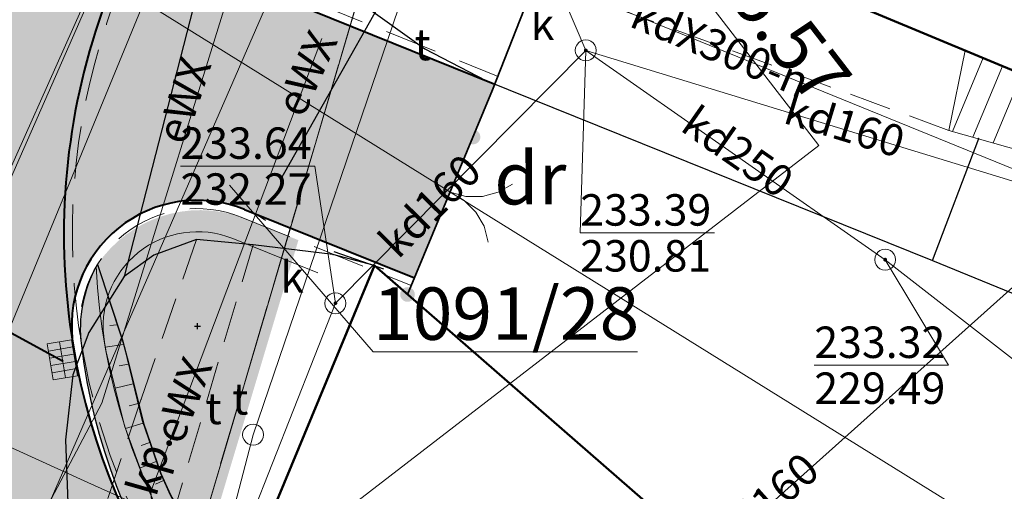
# Model space of a CAD drawing. Units: metres. Extents: x 6538656 to 6539034, y 5550123 to 5550499.
# Drawn here: x 6538735 to 6538759, y 5550383 to 5550394 of the extents above; entities that cross this region are included whole.
import ezdxf
from ezdxf.enums import TextEntityAlignment as Align

# ---------------------------------------------------------------- set-up
doc = ezdxf.new("R2010")
doc.units = ezdxf.units.M
for name, pattern in [('ACAD_ISO04W100', [30, 24, -3, 0, -3]), ('DASHED2', [0.375, 0.25, -0.125]), ('PRZER2-1', [3, 2, -1]), ('PRZER3-1', [4, 3, -1])]:
    doc.linetypes.add(name, pattern=pattern)
doc.layers.add('C-DROGI-SYTUACJA', color=7, linetype='Continuous')
doc.layers.add('DMK_Wpusty', color=7, linetype='Continuous')
for name, color, linetype, transparency in [('C-DROGI-SYTUACJA-ETYKIETY', 7, 'Continuous', 0.5), ('D_jezdnia', 8, 'Continuous', 0.65), ('D_zieleń', 92, 'Continuous', 0.8), ('D_zjazdy', 30, 'Continuous', 0.75), ('gaPoziome', 7, 'Continuous', 0.8), ('zzz.gaHSDomyslna', 7, 'Continuous', 0.8)]:
    doc.layers.add(name, color=color, linetype=linetype, transparency=transparency)
for name, color, linetype, lineweight in [('D_krawężnik', 7, 'Continuous', 40), ('D_pasy', 251, 'DASHED2', 20), ('D_pobocze', 22, 'Continuous', 15), ('D_skarpy', 34, 'Continuous', 15), ('D_wymiary', 7, 'Continuous', 13), ('DMK_KD', 7, 'DMK_KD', 40), ('DMK_S_LIKWIDACJE', 7, 'DMK_LIKWIDACJA1', 20), ('GESBLO', 7, 'Continuous', 18), ('GESBZO', 7, 'Continuous', 50), ('GESSCH', 7, 'Continuous', 18), ('GSLKBR', 7, 'Continuous', 18), ('GSLKOC', 7, 'PRZER2-1', 18), ('GSLKOG', 7, 'Continuous', 35), ('GSLKRW', 7, 'Continuous', 25), ('GSPPRB', 7, 'Continuous', 18), ('GSSKOD', 7, 'PRZER2-1', 18), ('GSSKOD_O', 7, 'PRZER2-1', 18), ('GUPKWZ', 7, 'Continuous', 18), ('GUPKWZ_O', 7, 'Continuous', 18), ('GUPTSZ_O', 7, 'Continuous', 18), ('GUPTWZ', 7, 'Continuous', 18), ('GUPTWZ_O', 7, 'Continuous', 18)]:
    doc.layers.add(name, color=color, linetype=linetype, lineweight=lineweight)
for name, color, linetype, lineweight, true_color in [('D_krawężnik obniżony', 7, 'Continuous', 40, 0xe67300), ('GESDZI', 7, 'Continuous', 18, 0x008000), ('GESDZI_O', 7, 'Continuous', 18, 0x008000), ('GESKLU', 7, 'PRZER3-1', 18, 0x008000), ('GESKLU_O', 7, 'PRZER3-1', 18, 0x008000), ('GULENN', 1, 'Continuous', 18, 0xff0000), ('GULESN', 1, 'Continuous', 18, 0xff0000), ('GULEWN', 1, 'Continuous', 18, 0xff0000), ('GULEWN_O', 1, 'Continuous', 18, 0xff0000), ('GULKDP', 7, 'Continuous', 18, 0x803300), ('GULKDP_O', 7, 'Continuous', 18, 0x803300), ('GULKSP', 7, 'Continuous', 18, 0x803300), ('GULTPR', 7, 'Continuous', 18, 0xff9100), ('GUPKSD', 7, 'Continuous', 18, 0x803300), ('GUPKSD_O', 7, 'Continuous', 18, 0x803300), ('GUPKSH', 7, 'Continuous', 5, 0x803300), ('GUPKSH_O', 7, 'Continuous', 5, 0x803300), ('GUPTSD', 7, 'Continuous', 18, 0xff9100), ('GUPTSD_O', 7, 'Continuous', 18, 0xff9100)]:
    doc.layers.add(name, color=color, linetype=linetype, lineweight=lineweight, true_color=true_color)
doc.layers.add('oś', color=12, linetype='ACAD_ISO04W100', lineweight=13, transparency=0.5)
doc.styles.add('GEO-INFO', font='arial.ttf')
doc.styles.get("Standard").update_dxf_attribs({"font": 'arialbd.ttf'})
doc.linetypes.add('DMK_KD', pattern='A,12.7,-5.08,["kd",Standard,S=2.54,R=0,X=-2.54,Y=-1.27],-6.35', length=24.13)
doc.linetypes.add('DMK_LIKWIDACJA1', pattern='A,0,-8.75,[131,ltypeshp.shx,S=0.875,R=-90,X=-0.7875,Y=0.875],-0.175,[131,ltypeshp.shx,S=0.875,R=90,X=0.7875,Y=-0.875],-8.75', length=17.675)
doc.dimstyles.new('wymiary', dxfattribs={"dimtxt": 1.1, "dimasz": 1, "dimexe": 0.18, "dimexo": 0.0625, "dimgap": 0.12, "dimtad": 1, "dimzin": 0, "dimdsep": 46, "dimtxsty": 'Standard', "dimcen": 0.07, "dimadec": 0, "dimazin": 0, "dimtfac": 1, "dimtofl": 0, "dimtmove": 0, "dimatfit": 3, "dimfxl": 0, "dimtolj": 1, "dimtzin": 0, "dimarcsym": 0})

# ---------------------------------------------------------------- blocks, each defined once
blk = doc.blocks.new('KOLO')
blk.add_hatch(color=0).paths.add_polyline_path([(-0.5, 0), (-0.482963, -0.12941), (-0.433013, -0.25), (-0.353553, -0.353553), (-0.25, -0.433013), (-0.12941, -0.482963), (0, -0.5), (0.12941, -0.482963), (0.25, -0.433013), (0.353553, -0.353553), (0.433013, -0.25), (0.482963, -0.12941), (0.5, 0), (0.482963, 0.12941), (0.433013, 0.25), (0.353553, 0.353553), (0.25, 0.433013), (0.12941, 0.482963), (0, 0.5), (-0.12941, 0.482963), (-0.25, 0.433013), (-0.353553, 0.353553), (-0.433013, 0.25), (-0.482963, 0.12941)])
blk = doc.blocks.new('SLBRA')
at = {"color": 0}
for points in [[(1.732051, 1), (1.414214, 0.585786), (1, 0.267949), (0.517638, 0.068148), (0, 0)], [(0, 0), (0.517638, -0.068148), (1, -0.267949), (1.414214, -0.585786), (1.732051, -1)]]:
    blk.add_lwpolyline(points, dxfattribs=at)
blk = doc.blocks.new('OKRAG_PELNY')
at = {"color": 0}
blk.add_lwpolyline([(0, 0.5), (0.12941, 0.482963), (0.25, 0.433013), (0.353553, 0.353553), (0.433013, 0.25), (0.482963, 0.12941), (0.5, 0), (0.482963, -0.12941), (0.433013, -0.25), (0.353553, -0.353553), (0.25, -0.433013), (0.12941, -0.482963), (0, -0.5), (-0.12941, -0.482963), (-0.25, -0.433013), (-0.353553, -0.353553), (-0.433013, -0.25), (-0.482963, -0.12941), (-0.5, 0), (-0.482963, 0.12941), (-0.433013, 0.25), (-0.353553, 0.353553), (-0.25, 0.433013), (-0.12941, 0.482963)], close=True, dxfattribs=at)
blk = doc.blocks.new('mdcp')
at = {"layer": 'GESBLO', "linetype": 'Continuous', "lineweight": 18, "transparency": 33554559, "elevation": 10.26}
blk.add_lwpolyline([(6538772.231, 5550414.583), (6538756.94, 5550420.66), (6538747.41, 5550397.36), (6538761.72, 5550391.4), (6538761.99, 5550392.05), (6538764.564, 5550390.908)], dxfattribs=at)
blk.add_lwpolyline([(6538743.68, 5550387.92), (6538740.87, 5550381.14), (6538745.33, 5550375.24), (6538747.44, 5550374.07), (6538750.41, 5550380.09), (6538751.07, 5550381.48)], close=True, dxfattribs=at)
at = {"layer": 'GESBZO', "linetype": 'Continuous', "lineweight": 50, "transparency": 33554559, "elevation": 10.26}
for points in [[(6538747.41, 5550397.36), (6538761.72, 5550391.4), (6538761.99, 5550392.05), (6538764.564, 5550390.908)], [(6538776.549, 5550364.682), (6538774.05, 5550359.93), (6538747.44, 5550374.07), (6538745.33, 5550375.24), (6538740.87, 5550381.14), (6538743.68, 5550387.92), (6538751.07, 5550381.48), (6538750.41, 5550380.09), (6538759.526, 5550375.351)]]:
    blk.add_lwpolyline(points, dxfattribs=at)
at = {"layer": 'GESDZI', "linetype": 'Continuous', "lineweight": 18, "transparency": 33554559, "elevation": 10.3}
for points in [[(6538758.646, 5550450.111), (6538753.24, 5550430.77), (6538731.56, 5550378.134), (6538707.291, 5550328.018)], [(6538832.539, 5550336.625), (6538832.24, 5550335.9), (6538829.43, 5550329.08), (6538826.075, 5550330.916), (6538738.433, 5550377.837), (6538754.04, 5550430.66)]]:
    blk.add_lwpolyline(points, dxfattribs=at)
blk.add_lwpolyline([(6538731.56, 5550378.134), (6538753.24, 5550430.77), (6538754.04, 5550430.66), (6538738.433, 5550377.837), (6538735.099, 5550379.622), (6538733.923, 5550377.506)], close=True, dxfattribs=at)
at = {"layer": 'GESDZI_O', "linetype": 'Continuous', "lineweight": 9, "transparency": 33554559, "elevation": 10.8, "flags": 128}
blk.add_lwpolyline([(6538749.957, 5550385.864), (6538743.648, 5550385.859), (6538740.227, 5550389.84)], dxfattribs=at)
at = {"layer": 'GESKLU', "linetype": 'PRZER3-1', "lineweight": 18, "ltscale": 0.5, "transparency": 33554559, "elevation": 10.16}
for points in [[(6538758.646, 5550450.111), (6538753.24, 5550430.77), (6538754.04, 5550430.66), (6538738.433, 5550377.837), (6538826.075, 5550330.916), (6538829.43, 5550329.08), (6538866.84, 5550309.03), (6538884.16, 5550303.83), (6538892.411, 5550303.66), (6538897.698, 5550300.818), (6538897.873, 5550303.885)], [(6538738.433, 5550377.837), (6538754.04, 5550430.66), (6538776.459, 5550427.639)]]:
    blk.add_lwpolyline(points, dxfattribs=at)
at = {"layer": 'GESSCH', "linetype": 'Continuous', "lineweight": 18, "transparency": 33554559, "elevation": 10.26}
blk.add_lwpolyline([(6538759.548, 5550392.305), (6538759.15, 5550390.64), (6538757.38, 5550391.14), (6538757.768, 5550393.046)], close=True, dxfattribs=at)
at = {"layer": 'GESSCH', "linetype": 'Continuous', "lineweight": 18, "transparency": 33554559, "elevation": 10.26, "flags": 128}
for points in [[(6538757.467, 5550391.115), (6538758.196, 5550392.868)], [(6538757.951, 5550390.979), (6538758.658, 5550392.675)], [(6538758.436, 5550390.842), (6538759.12, 5550392.483)]]:
    blk.add_lwpolyline(points, dxfattribs=at)
at = {"layer": 'GSLKBR', "linetype": 'Continuous', "lineweight": 18, "transparency": 33554559, "elevation": 10.18}
blk.add_lwpolyline([(6538744.47, 5550387.23), (6538746.5, 5550392.11)], dxfattribs=at)
at = {"layer": 'GSLKOC', "linetype": 'PRZER2-1', "lineweight": 18, "ltscale": 0.5, "transparency": 33554559, "elevation": 10.18}
blk.add_lwpolyline([(6538757.38, 5550391.14), (6538747.54, 5550394.76)], dxfattribs=at)
at = {"layer": 'GSLKOG', "linetype": 'Continuous', "lineweight": 35, "transparency": 33554559, "elevation": 10.18}
blk.add_lwpolyline([(6538747.54, 5550394.76), (6538746.5, 5550392.11), (6538744.47, 5550387.23)], dxfattribs=at)
at = {"layer": 'GSLKRW', "linetype": 'Continuous', "lineweight": 25, "transparency": 33554559, "elevation": 10.18}
for points in [[(6538740.47, 5550398.4), (6538737.71, 5550387.66)], [(6538740.47, 5550398.4), (6538740.5, 5550397.9), (6538741.37, 5550396.31), (6538742.86, 5550394.69), (6538743.34, 5550394.19), (6538744.88, 5550393.09), (6538746.34, 5550392.33), (6538756.99, 5550388.04), (6538758.09, 5550390.95)], [(6538743.68, 5550387.92), (6538742.69, 5550388.18), (6538740.79, 5550388.41), (6538739.44, 5550388.54), (6538738.42, 5550388.17), (6538737.71, 5550387.66), (6538736.87, 5550386.32)], [(6538742.715, 5550388.255), (6538743.897, 5550387.843)], [(6538756.99, 5550388.04), (6538762.25, 5550385.89), (6538762.89, 5550385.74)]]:
    blk.add_lwpolyline(points, dxfattribs=at)
blk.add_lwpolyline([(6538736.87, 5550386.32), (6538736.491, 5550385.314), (6538736.315, 5550383.767), (6538736.367, 5550382.264, 0.16884), (6538737.96, 5550378.91), (6538738.954, 5550378.026), (6538741.534, 5550376.509)], format="xyb", dxfattribs=at)
at = {"layer": 'GSPPRB', "linetype": 'Continuous', "lineweight": 18, "transparency": 33554559}
for p in [(6538744.88, 5550393.09, 10.28), (6538757.768, 5550393.046, 10.28), (6538746.34, 5550392.33, 10.28), (6538746.5, 5550392.11, 10.28), (6538757.38, 5550391.14, 10.28), (6538757.38, 5550391.14, 10.28), (6538758.09, 5550390.95, 10.28), (6538739.44, 5550388.54, 10.28), (6538740.79, 5550388.41, 10.28), (6538738.42, 5550388.17, 10.28), (6538742.69, 5550388.18, 10.28), (6538756.99, 5550388.04, 10.28), (6538743.68, 5550387.92, 10.28), (6538743.68, 5550387.92, 10.28), (6538737.71, 5550387.66, 10.28), (6538744.47, 5550387.23, 10.28), (6538736.87, 5550386.32, 10.28), (6538738.12, 5550384.74, 10.28)]:
    blk.add_point(p, dxfattribs=at)
at = {"layer": 'GSSKOD', "linetype": 'PRZER2-1', "lineweight": 18, "ltscale": 0.5, "transparency": 33554559, "elevation": 10.18}
blk.add_lwpolyline([(6538736.77, 5550380.7), (6538737.96, 5550378.91), (6538740.79, 5550388.41), (6538739.44, 5550388.54), (6538738.12, 5550384.74)], close=True, dxfattribs=at)
at = {"layer": 'GULENN', "linetype": 'Continuous', "lineweight": 18, "transparency": 33554559, "elevation": 10.18}
blk.add_lwpolyline([(6538721.46, 5550389.76), (6538736.85, 5550382.75), (6538739.29, 5550381.65), (6538739.98, 5550378.32), (6538750.5, 5550372.07), (6538747.56, 5550364.5)], dxfattribs=at)
at = {"layer": 'GULESN', "linetype": 'Continuous', "lineweight": 18, "transparency": 33554559, "elevation": 10.18}
blk.add_lwpolyline([(6538737.18, 5550384.64), (6538718.7, 5550349.65), (6538707.772, 5550327.811)], dxfattribs=at)
at = {"layer": 'GULEWN', "linetype": 'Continuous', "lineweight": 18, "transparency": 33554559, "elevation": 10.18}
for points in [[(6538757.545, 5550450.334), (6538753.593, 5550435.399), (6538749.94, 5550422.06), (6538749.79, 5550421.58), (6538749.64, 5550421.11), (6538748.777, 5550417.978), (6538743.415, 5550399.467), (6538742.581, 5550397.516), (6538734.421, 5550378.82), (6538732.246, 5550373.789), (6538724.804, 5550360.254), (6538717.145, 5550346.194), (6538714.521, 5550344.07), (6538706.809, 5550328.226)], [(6538707.771, 5550327.811), (6538718.697, 5550349.652), (6538737.178, 5550384.64), (6538740.847, 5550396.458), (6538743.473, 5550398.321), (6538748.952, 5550417.132), (6538755.567, 5550442.408), (6538757.717, 5550450.299)], [(6538742.429, 5550393.332), (6538738.35, 5550382.529), (6538738.485, 5550380.664), (6538739.069, 5550375.893), (6538745.752, 5550367.131), (6538750.729, 5550364.361), (6538761.619, 5550358.3), (6538784.369, 5550345.526), (6538810.806, 5550330.485), (6538840.551, 5550313.694), (6538862.134, 5550301.614), (6538878.764, 5550291.524), (6538889.31, 5550285.187)]]:
    blk.add_lwpolyline(points, dxfattribs=at)
at = {"layer": 'GULKDP', "linetype": 'Continuous', "lineweight": 18, "transparency": 33554559, "elevation": 10.18}
for points in [[(6538751.59, 5550440.79), (6538741.41, 5550404.56), (6538731.37, 5550381.75), (6538722.54, 5550362.24), (6538714.27, 5550345.57), (6538705.86, 5550328.636)], [(6538762.075, 5550383.223), (6538755.86, 5550388.06), (6538748.72, 5550393.05), (6538746.11, 5550399.18)], [(6538763.711, 5550388.274), (6538744.615, 5550396.048)], [(6538748.72, 5550393.05), (6538742.75, 5550387.02), (6538739.75, 5550379.39)], [(6538748.72, 5550393.05), (6538761.01, 5550389.29), (6538761.92, 5550391.89)], [(6538761.01, 5550389.29), (6538750.83, 5550380.18)]]:
    blk.add_lwpolyline(points, dxfattribs=at)
at = {"layer": 'GULKSP', "linetype": 'Continuous', "lineweight": 18, "transparency": 33554559, "elevation": 10.18}
blk.add_lwpolyline([(6538761.036, 5550380.014), (6538718.951, 5550406.159)], dxfattribs=at)
at = {"layer": 'GULTPR', "linetype": 'Continuous', "lineweight": 18, "transparency": 33554559, "elevation": 10.18}
for points in [[(6538740.788, 5550383.887), (6538744.62, 5550395.14)], [(6538740.169, 5550381.509), (6538740.788, 5550383.887)]]:
    blk.add_lwpolyline(points, dxfattribs=at)
at = {"layer": 'GUPKSH_O', "linetype": 'Continuous', "lineweight": 9, "transparency": 33554559, "elevation": 10.8, "flags": 128}
for points in [[(6538751.792, 5550388.699), (6538748.589, 5550388.699), (6538748.72, 5550393.05)], [(6538739.057, 5550390.29), (6538742.261, 5550390.29), (6538742.75, 5550387.02)], [(6538739.057, 5550390.29), (6538742.261, 5550390.29)], [(6538748.589, 5550388.699), (6538751.792, 5550388.699)], [(6538754.17, 5550385.544), (6538757.373, 5550385.544), (6538755.86, 5550388.06)], [(6538754.17, 5550385.544), (6538757.373, 5550385.544)]]:
    blk.add_lwpolyline(points, dxfattribs=at)
at = {"layer": 'GSLKBR', "lineweight": 18, "transparency": 33554559, "xscale": 0.75, "yscale": 0.75, "rotation": 337.413490178001}
blk.add_blockref('SLBRA', (6538745.485, 5550389.67, 10.18), dxfattribs=at)
at = {"layer": 'GSLKOG', "lineweight": 35, "transparency": 33554559, "xscale": 0.35, "yscale": 0.35}
for p in [(6538746.032, 5550390.984, 10.18), (6538744.47, 5550387.23, 10.18)]:
    blk.add_blockref('KOLO', p, dxfattribs=at)
at = {"layer": 'GUPKSD', "lineweight": 18, "transparency": 33554559, "xscale": 0.5, "yscale": 0.5}
for p in [(6538748.72, 5550393.05, 10.24), (6538755.86, 5550388.06, 10.24), (6538742.75, 5550387.02, 10.24)]:
    blk.add_blockref('OKRAG_PELNY', p, dxfattribs=at)
at = {"layer": 'GUPKSH', "lineweight": 5, "transparency": 33554559, "xscale": 0.09, "yscale": 0.09}
for p in [(6538748.72, 5550393.05, 10.24), (6538755.86, 5550388.06, 10.24), (6538742.75, 5550387.02, 10.24)]:
    blk.add_blockref('KOLO', p, dxfattribs=at)
at = {"layer": 'GUPKWZ', "lineweight": 18, "transparency": 33554559, "xscale": 0.5, "yscale": 0.5}
for p in [(6538748.72, 5550393.05, 10.25), (6538755.86, 5550388.06, 10.25), (6538742.75, 5550387.02, 10.25)]:
    blk.add_blockref('OKRAG_PELNY', p, dxfattribs=at)
at = {"layer": 'GUPTSD', "lineweight": 18, "transparency": 33554559, "xscale": 0.5, "yscale": 0.5}
blk.add_blockref('OKRAG_PELNY', (6538740.788, 5550383.887, 10.24), dxfattribs=at)
at = {"layer": 'GUPTWZ', "lineweight": 18, "transparency": 33554559, "xscale": 0.5, "yscale": 0.5}
blk.add_blockref('OKRAG_PELNY', (6538740.788, 5550383.887, 10.25), dxfattribs=at)
at = {"layer": 'GESDZI_O', "linetype": 'Continuous', "lineweight": 0, "transparency": 33554559, "style": 'GEO-INFO'}
blk.add_text('1091/28', height=1.25, rotation=0.045, dxfattribs=at).set_placement((6538743.648, 5550386.147))
at = {"layer": 'GESKLU_O', "linetype": 'Continuous', "lineweight": 0, "transparency": 33554559, "style": 'GEO-INFO'}
blk.add_text('dr', height=1.25, rotation=360, dxfattribs=at).set_placement((6538746.539, 5550389.377, 10.8))
at = {"layer": 'GSSKOD_O', "linetype": 'Continuous', "lineweight": 0, "transparency": 33554559, "style": 'GEO-INFO'}
blk.add_text('ch.kp.', height=0.75, rotation=74.0848, dxfattribs=at).set_placement((6538738.214, 5550382.483, 10.8), align=Align.MIDDLE)
at = {"layer": 'GULEWN_O', "linetype": 'Continuous', "lineweight": 0, "transparency": 33554559, "style": 'GEO-INFO'}
for rotation, p in [(65.6901, (6538741.975, 5550391.412, 10.8)), (72.0189, (6538739.17, 5550390.767, 10.8)), (68.5773, (6538739.082, 5550383.621, 10.8))]:
    blk.add_text('eWX', height=0.75, rotation=rotation, dxfattribs=at).set_placement(p)
at = {"layer": 'GULKDP_O', "linetype": 'Continuous', "lineweight": 0, "transparency": 33554559, "style": 'GEO-INFO'}
blk.add_text('kdX300-n', height=0.75, rotation=337.2462, dxfattribs=at).set_placement((6538749.725, 5550393.633, 10.8))
for s, rotation, p in [('kd160', 342.989, (6538754.865, 5550391.17, 10.8)), ('kd250', 325.0511, (6538752.29, 5550390.555, 10.8)), ('kd160', 45.2865, (6538745.07, 5550389.275, 10.8)), ('kd160', 41.8251, (6538753.084, 5550382.197, 10.8))]:
    blk.add_text(s, height=0.75, rotation=rotation, dxfattribs=at).set_placement(p, align=Align.MIDDLE)
at = {"layer": 'GUPKSD_O', "linetype": 'Continuous', "lineweight": 0, "transparency": 33554559, "style": 'GEO-INFO'}
for p in [(6538747.97, 5550393.3, 10.8), (6538742, 5550387.27, 10.8)]:
    blk.add_text('k', height=0.75, dxfattribs=at).set_placement(p, align=Align.RIGHT)
at = {"layer": 'GUPKSH_O', "linetype": 'Continuous', "lineweight": 0, "transparency": 33554559, "style": 'GEO-INFO'}
for s, p in [('233.64', (6538739.057, 5550390.463)), ('232.27', (6538739.057, 5550389.368)), ('233.39', (6538748.589, 5550388.871)), ('230.81', (6538748.589, 5550387.776)), ('233.32', (6538754.17, 5550385.716)), ('229.49', (6538754.17, 5550384.621))]:
    blk.add_text(s, height=0.75, rotation=360, dxfattribs=at).set_placement(p)
at = {"layer": 'GUPKWZ_O', "linetype": 'Continuous', "lineweight": 0, "transparency": 33554559, "style": 'GEO-INFO'}
for p in [(6538747.97, 5550393.3, 10.8), (6538742, 5550387.27, 10.8)]:
    blk.add_text('k', height=0.75, dxfattribs=at).set_placement(p, align=Align.RIGHT)
at = {"layer": 'GUPTSD_O', "linetype": 'Continuous', "lineweight": 0, "transparency": 33554559, "style": 'GEO-INFO'}
blk.add_text('t', height=0.75, dxfattribs=at).set_placement((6538740.038, 5550384.137, 10.8), align=Align.RIGHT)
at = {"layer": 'GUPTSZ_O', "linetype": 'Continuous', "lineweight": 0, "transparency": 33554559, "style": 'GEO-INFO'}
blk.add_text('t', height=0.75, rotation=360, dxfattribs=at).set_placement((6538744.633, 5550392.813, 10.8))
at = {"layer": 'GUPTWZ_O', "linetype": 'Continuous', "lineweight": 0, "transparency": 33554559, "style": 'GEO-INFO'}
blk.add_text('t', height=0.75, rotation=360, dxfattribs=at).set_placement((6538740.289, 5550384.366, 10.8))
blk = doc.blocks.new('*D250')
at = {"layer": 'D_wymiary', "color": 0, "lineweight": -2, "transparency": 16777216}
for p, q in [((6538746.51, 5550398.936), (6538741.43, 5550389.958)), ((6538739.46, 5550386.407), (6538739.46, 5550386.547)), ((6538739.39, 5550386.477), (6538739.53, 5550386.477))]:
    blk.add_line(p, q, dxfattribs=at)
blk.add_arc((6538739.46, 5550386.477), 3, 57.0598, 66.8659, dxfattribs=at)
at = {"layer": 'D_wymiary', "color": 0, "transparency": 16777216}
blk.add_solid([(6538741.285, 5550390.04), (6538741.575, 5550389.876), (6538740.937, 5550389.088)], dxfattribs=at)
at = {"layer": 'Defpoints', "color": 0, "transparency": 16777216}
for p in [(6538740.937, 5550389.088), (6538739.46, 5550386.477)]:
    blk.add_point(p, dxfattribs=at)
at = {"layer": 'D_wymiary', "color": 0, "transparency": 16777216, "insert": (6538744.894, 5550397.465), "char_height": 1.1, "attachment_point": 5, "rotation": 60.4975}
blk.add_mtext('\\A1;R3.00', dxfattribs=at)
blk = doc.blocks.new('gaHSPos')
at = {"color": 150, "linetype": 'Continuous', "lineweight": 0}
blk.add_point((0, 0), dxfattribs=at)
blk = doc.blocks.new('*U427')
at = {"layer": 'zzz.gaHSDomyslna', "color": 150, "const_width": 0.24}
for points in [[(0, 0, 0.013877), (0.287, -0.958)], [(0.627, -1.898, 0.013877), (1.019, -2.818)], [(1.461, -3.715, 0.013877), (1.952, -4.586)], [(2.491, -5.428, 0.013877), (3.076, -6.239)], [(3.705, -7.016, 0.013877), (4.376, -7.758)], [(5.087, -8.461, 0.013877), (5.836, -9.123)], [(6.62, -9.743, 0.013877), (7.438, -10.319)]]:
    blk.add_lwpolyline(points, format="xyb", dxfattribs=at)
at = {"color": 150}
for p in [(0, 0), (7.982, -10.665)]:
    blk.add_blockref('gaHSPos', p, dxfattribs=at)

msp = doc.modelspace()

# ---------------------------------------------------------------- hatches: boundary and pattern name
at = {"layer": 'D_jezdnia'}
h = msp.add_hatch(color=256, dxfattribs=at)
h.dxf.hatch_style = 1
edge = h.paths.add_edge_path()
edge.add_arc((6538889.661, 5550293.825), 1, 328.4526, 427.233)
edge.add_line((6538890.048, 5550294.747), (6538877.07, 5550300.194))
edge.add_arc((6538876.699, 5550299.265), 1, 68.276, 235.8119)
edge.add_line((6538876.137, 5550298.437), (6538887.766, 5550290.538))
edge.add_arc((6538888.328, 5550291.365), 1, 235.8119, 335.181)
edge.add_arc((6538911.904, 5550280.168), 25.1, 148.4514, 154.5723, ccw=False)
edge = h.paths.add_edge_path()
edge.add_line((6538737.5, 5550450.36), (6538745.533, 5550447.418))
edge.add_line((6538745.533, 5550447.418), (6538746.12, 5550445.82))
edge.add_line((6538746.12, 5550445.82), (6538746.52, 5550445.25))
edge.add_line((6538746.52, 5550445.25), (6538746.96, 5550444.93))
edge.add_line((6538746.96, 5550444.93), (6538747.46, 5550444.72))
edge.add_line((6538747.46, 5550444.72), (6538747.83, 5550444.66))
edge.add_line((6538747.83, 5550444.66), (6538748.32, 5550444.85))
edge.add_line((6538748.32, 5550444.85), (6538748.82, 5550445.29))
edge.add_line((6538748.82, 5550445.29), (6538749.422, 5550446.027))
edge.add_line((6538749.422, 5550446.027), (6538756.732, 5550443.264))
edge.add_arc((6538762.805, 5550432.787), 12.109, 120.0964, 152.3333)
edge.add_line((6538752.08, 5550438.41), (6538751.639, 5550437.094))
edge.add_line((6538751.639, 5550437.094), (6538737.106, 5550393.743))
edge.add_arc((6538752.276, 5550388.658), 16, 161.4663, 241.5224)
edge.add_line((6538744.647, 5550374.594), (6538839.207, 5550323.299))
edge.add_line((6538839.207, 5550323.299), (6538857.55, 5550313.36))
edge.add_line((6538857.55, 5550313.36), (6538861.601, 5550311.186))
edge.add_arc((6538877.438, 5550340.691), 33.487, 241.7756, 248.7818)
edge.add_line((6538865.318, 5550309.474), (6538884.403, 5550301.465))
edge.add_arc((6538891.369, 5550318.062), 18, 247.233, 292.7153)
edge.add_line((6538898.319, 5550301.458), (6538886.23, 5550279.625))
edge.add_arc((6538871.282, 5550273.919), 16, 20.8931, 55.8119)
edge.add_line((6538880.273, 5550287.154), (6538840.871, 5550313.919))
edge.add_arc((6538775.561, 5550224), 111.135, 54.00873, 61.14302)
edge.add_line((6538829.197, 5550321.334), (6538744.677, 5550367.183))
edge.add_line((6538744.677, 5550367.183), (6538738.393, 5550370.565))
edge.add_arc((6538747.97, 5550388.36), 20.209, 186.387, 241.7122, ccw=False)
edge.add_arc((6538747.34, 5550388.29), 19.575, 157.3526, 186.387, ccw=False)
edge.add_line((6538729.274, 5550395.828), (6538732.443, 5550403.942))
edge.add_line((6538732.443, 5550403.942), (6538734.11, 5550408.58))
edge.add_arc((6538728.51, 5550410.593), 5.951, 340.2287, 441.6064)
edge.add_line((6538729.378, 5550416.48), (6538728.305, 5550416.649))
edge.add_line((6538728.305, 5550416.649), (6538723.754, 5550417.004))
edge.add_line((6538723.754, 5550417.004), (6538724.294, 5550423.992))
edge.add_line((6538724.294, 5550423.992), (6538733.731, 5550423.248))
edge.add_arc((6538734.201, 5550429.223), 5.993, 265.4953, 344.056)
edge.add_line((6538739.964, 5550427.577), (6538742.336, 5550435.85))
edge.add_arc((6538727.643, 5550439.014), 15.029, 347.8478, 409.0176)
h = msp.add_hatch(color=256, dxfattribs=at)
h.dxf.hatch_style = 1
edge = h.paths.add_edge_path()
edge.add_arc((6538738.037, 5550346.262), 20, 124.7425, 154.2101, ccw=False)
edge.add_line((6538726.639, 5550362.697), (6538732.152, 5550366.52))
edge.add_arc((6538738.991, 5550356.659), 12, 66.1376, 124.7425, ccw=False)
edge.add_line((6538743.845, 5550367.634), (6538738.393, 5550370.565))
edge.add_arc((6538747.983, 5550388.407), 20.257, 187.5254, 241.7412, ccw=False)
edge.add_arc((6538711.852, 5550385.261), 16.056, -49.246, 1.7592, ccw=False)
edge.add_arc((6538744.471, 5550347.607), 33.761, 130.9712, 140.2957)
edge.add_arc((6538757.024, 5550335.017), 51.49, 138.4405, 146.2096)
edge.add_line((6538714.232, 5550363.653), (6538706.149, 5550346.924))
edge.add_line((6538706.149, 5550346.924), (6538714.252, 5550343.008))
edge.add_line((6538714.252, 5550343.008), (6538720.029, 5550354.964))
edge = h.paths.add_edge_path(flags=16)
edge.add_arc((6538745.973, 5550345.803), 32.351, 125.1119, 142.964, ccw=False)
edge.add_arc((6538734.764, 5550362.291), 12.42, 109.8056, 126.5599, ccw=False)
edge.add_arc((6538730.931, 5550372.942), 1.1, -29.3078, 109.9527, ccw=False)
edge.add_arc((6538721.2, 5550378.372), 12.243, 302.1292, 330.8231, ccw=False)
edge.add_line((6538727.711, 5550368.004), (6538726.448, 5550367.128))
edge.add_arc((6538751.318, 5550329.828), 44.831, 123.6942, 131.0879)
edge.add_arc((6538721.066, 5550364.518), 1.198, 140.01, 311.1899, ccw=False)
at = {"layer": 'D_zieleń'}
h = msp.add_hatch(color=256, dxfattribs=at)
h.dxf.hatch_style = 1
edge = h.paths.add_edge_path()
edge.add_arc((6538739.526, 5550386.278), 2.963, 70.6767, 145.7945, ccw=False)
edge.add_line((6538740.506, 5550389.074), (6538741.868, 5550388.525))
edge.add_line((6538741.868, 5550388.525), (6538739.667, 5550381.183))
edge.add_line((6538739.667, 5550381.183), (6538740.915, 5550379.482))
edge.add_line((6538740.915, 5550379.482), (6538743.313, 5550377.483))
edge.add_line((6538743.313, 5550377.483), (6538744.417, 5550376.403))
edge.add_line((6538744.417, 5550376.403), (6538745.33, 5550375.24))
edge.add_line((6538745.33, 5550375.24), (6538779.16, 5550357.16))
edge.add_line((6538779.16, 5550357.16), (6538783.599, 5550358.912))
edge.add_arc((6538779.485, 5550361.384), 4.8, 241.5224, 329.004, ccw=False)
edge.add_line((6538777.196, 5550357.165), (6538744.131, 5550375.119))
edge.add_arc((6538751.016, 5550387.798), 14.428, 187.13, 241.4986, ccw=False)
edge.add_arc((6538739.85, 5550386.401), 3.175, 150.9395, 187.13, ccw=False)
at = {"layer": 'D_zjazdy'}
h = msp.add_hatch(color=256, dxfattribs=at)
h.dxf.hatch_style = 1
edge = h.paths.add_edge_path()
edge.add_line((6538841.953, 5550306.452), (6538842.509, 5550307.499))
edge.add_arc((6538838.06, 5550309.783), 5.001, 332.8233, 399.5486)
edge.add_arc((6887083.057, 6062959.087), 619740.217, 235.811683994, 235.812356389)
edge.add_line((6538847.933, 5550308.881), (6538852.082, 5550306.062))
edge.add_arc((6538850.542, 5550301.275), 5.029, 72.177, 142.4828)
edge.add_line((6538846.554, 5550304.337), (6538846.363, 5550304.06))
edge.add_line((6538846.363, 5550304.06), (6538841.953, 5550306.452))
h = msp.add_hatch(color=256, dxfattribs=at)
h.dxf.hatch_style = 1
edge = h.paths.add_edge_path()
edge.add_line((6538744.635, 5550387.626), (6538746.556, 5550392.243))
edge.add_line((6538746.556, 5550392.243), (6538742.157, 5550394.015))
edge.add_arc((6538744.025, 5550398.653), 5, 161.4663, 248.0611, ccw=False)
edge.add_line((6538739.284, 5550400.242), (6538736.991, 5550393.387))
edge.add_arc((6538752.276, 5550388.658), 16, 162.8067, 189.6576)
edge.add_arc((6538739.46, 5550386.477), 3, 68.0596, 189.6566, ccw=False)
edge.add_line((6538740.581, 5550389.259), (6538744.635, 5550387.626))

# ---------------------------------------------------------------- linework, layer by layer
at = {"layer": 'C-DROGI-SYTUACJA', "color": 22, "linetype": 'ACAD_ISO04W100', "lineweight": 15, "flags": 128}
msp.add_lwpolyline([(6538750.54, 5550452.676), (6538733.441, 5550393.027, 0.351755), (6538742.161, 5550372.244), (6538892.391, 5550290.752)], format="xyb", dxfattribs=at)
at = {"layer": 'C-DROGI-SYTUACJA-ETYKIETY', "color": 7, "linetype": 'Continuous', "lineweight": 15}
msp.add_line((6538754.28, 5550390.784), (6538745.039, 5550402.771), dxfattribs=at)
at = {"layer": 'C-DROGI-SYTUACJA-ETYKIETY', "color": 7, "linetype": 'Continuous', "lineweight": 15, "flags": 128}
msp.add_lwpolyline([(6538736.493, 5550377.071), (6538754.28, 5550390.784)], dxfattribs=at)
at = {"layer": 'D_krawężnik', "linetype": 'DASHED2', "lineweight": 5, "ltscale": 5, "flags": 128}
for points in [[(6538739.474, 5550400.179), (6538737.295, 5550393.68, 0.123632), (6538736.7, 5550386.007, 0.123632)], [(6538736.7, 5550386.007, 0.230247), (6538744.742, 5550374.769), (6538777.196, 5550357.165)]]:
    msp.add_lwpolyline(points, format="xyb", dxfattribs=at)
at = {"layer": 'D_krawężnik', "linetype": 'DASHED2', "lineweight": 5, "ltscale": 5, "elevation": 10.18, "flags": 128}
for points in [[(6538742.231, 5550394.201), (6538746.63, 5550392.429)], [(6538740.506, 5550389.074), (6538744.56, 5550387.441)]]:
    msp.add_lwpolyline(points, dxfattribs=at)
at = {"layer": 'D_krawężnik', "elevation": 10.18, "flags": 128}
for points in [[(6538742.157, 5550394.015), (6538746.556, 5550392.243)], [(6538740.581, 5550389.259), (6538744.635, 5550387.626)]]:
    msp.add_lwpolyline(points, dxfattribs=at)
at = {"layer": 'D_krawężnik', "flags": 128}
msp.add_lwpolyline([(6538736.502, 5550385.974, 0.230247), (6538744.647, 5550374.594), (6538777.101, 5550356.989)], format="xyb", dxfattribs=at)
at = {"layer": 'D_krawężnik'}
msp.add_arc((6538739.46, 5550386.477), 3, 68.0596, 189.6578, dxfattribs=at)
at = {"layer": 'D_krawężnik', "linetype": 'DASHED2', "lineweight": 5, "ltscale": 5}
msp.add_arc((6538739.46, 5550386.477), 2.8, 68.0596, 189.6578, dxfattribs=at)
at = {"layer": 'D_krawężnik obniżony', "ltscale": 9, "flags": 128}
msp.add_lwpolyline([(6538739.284, 5550400.242), (6538737.106, 5550393.743, 0.123632), (6538736.502, 5550385.974, 0.123632)], format="xyb", dxfattribs=at)
at = {"layer": 'D_pasy', "ltscale": 10, "flags": 128}
msp.add_lwpolyline([(6538729.274, 5550395.828, 0.385665), (6538738.393, 5550370.565), (6538743.54, 5550367.83)], format="xyb", dxfattribs=at)
at = {"layer": 'D_pobocze', "flags": 128}
msp.add_lwpolyline([(6538737.045, 5550387.894, 0.261647), (6538745.004, 5550375.253), (6538779.419, 5550356.584)], format="xyb", dxfattribs=at)
at = {"layer": 'D_skarpy'}
for p, q in [((6538737.546, 5550386.508, 233.317), (6538737.374, 5550386.488, 233.201)), ((6538737.698, 5550386.039, 233.38), (6538737.264, 5550385.971, 233.087)), ((6538737.817, 5550385.57, 233.388), (6538737.597, 5550385.527, 233.239)), ((6538737.931, 5550385.1, 233.389), (6538737.499, 5550385, 233.092)), ((6538738.046, 5550384.63, 233.389), (6538737.833, 5550384.572, 233.242)), ((6538738.166, 5550384.161, 233.39), (6538737.747, 5550384.031, 233.098)), ((6538738.323, 5550383.704, 233.392), (6538738.121, 5550383.633, 233.249)), ((6538738.48, 5550383.245, 233.394), (6538738.089, 5550383.092, 233.114)), ((6538738.652, 5550382.792, 233.399), (6538738.462, 5550382.709, 233.261))]:
    msp.add_line(p, q, dxfattribs=at)
at = {"layer": 'D_skarpy', "elevation": 10.18, "flags": 128}
for points in [[(6538742.608, 5550388.443), (6538740.581, 5550389.259, 0.586679), (6538736.502, 5550385.974, 2.086598)], [(6538742.328, 5550387.747), (6538740.301, 5550388.564, 0.586679), (6538737.242, 5550386.099, 0.586679)]]:
    msp.add_lwpolyline(points, format="xyb", dxfattribs=at)
at = {"layer": 'D_skarpy'}
for points in [[(6538737.322, 5550387.179, 233.214), (6538737.667, 5550386.147, 233.372), (6538737.667, 5550386.145, 233.372), (6538737.668, 5550386.143, 233.372), (6538737.728, 5550385.934, 233.388), (6538738.145, 5550384.223, 233.39), (6538738.577, 5550382.961, 233.395), (6538738.808, 5550382.445, 233.408), (6538739.029, 5550382.046, 233.435), (6538739.197, 5550381.781, 233.46), (6538740.392, 5550380.202, 233.649), (6538740.903, 5550379.471, 233.655), (6538742.534, 5550378.294, 233.988), (6538743.281, 5550377.492, 233.95), (6538743.651, 5550377.124, 233.925), (6538744.639, 5550376.154, 233.815)], [(6538737.212, 5550386.382, 233.086), (6538737.244, 5550386.085, 233.087), (6538737.244, 5550386.083, 233.087), (6538737.245, 5550386.08, 233.087), (6538737.284, 5550385.862, 233.088), (6538737.724, 5550384.095, 233.096), (6538738.195, 5550382.801, 233.119), (6538738.429, 5550382.267, 233.129), (6538738.633, 5550381.843, 233.138), (6538738.781, 5550381.554, 233.144), (6538739.862, 5550379.8, 233.205), (6538740.427, 5550379.056, 233.234), (6538741.872, 5550377.506, 233.302), (6538742.754, 5550376.744, 233.34), (6538743.188, 5550376.409, 233.357), (6538744.085, 5550375.792, 233.392), (6538745.004, 5550375.253, 233.418), (6538747.228, 5550374.046, 233.476), (6538747.586, 5550373.853, 233.486), (6538748.134, 5550373.555, 233.496)]]:
    msp.add_polyline3d(points, dxfattribs=at)
at = {"layer": 'D_zieleń', "flags": 128}
msp.add_lwpolyline([(6538737.075, 5550387.943), (6538737.677, 5550386.144), (6538737.825, 5550385.571), (6538738.176, 5550384.164), (6538738.587, 5550382.965), (6538738.819, 5550382.45), (6538739.112, 5550381.94), (6538740.915, 5550379.482), (6538743.313, 5550377.483), (6538744.417, 5550376.403), (6538745.33, 5550375.24), (6538779.16, 5550357.16), (6538783.599, 5550358.912, -0.401397), (6538777.196, 5550357.165), (6538744.131, 5550375.119, -0.24178), (6538736.7, 5550386.007, -0.159237)], format="xyb", close=True, dxfattribs=at)
at = {"layer": 'DMK_KD', "ltscale": 0.55, "elevation": 10.18, "flags": 128}
msp.add_lwpolyline([(6538725.786, 5550391.349), (6538736.255, 5550385.644)], dxfattribs=at)
at = {"layer": 'DMK_S_LIKWIDACJE', "ltscale": 0.35, "elevation": 10.18, "flags": 128}
msp.add_lwpolyline([(6538706.312, 5550328.441), (6538722.46, 5550362.286), (6538731.234, 5550381.819), (6538737.076, 5550394.893), (6538741.417, 5550404.607), (6538746.815, 5550423.844), (6538751.597, 5550440.887)], dxfattribs=at)
at = {"layer": 'DMK_Wpusty', "lineweight": 20}
for p, q in [((6538736.603, 5550385.293, -10.18), (6538736.459, 5550386.149, -10.18)), ((6538736.488, 5550385.978, -10.18), (6538735.908, 5550385.88, -10.18)), ((6538736.517, 5550385.806, -10.18), (6538735.937, 5550385.708, -10.18)), ((6538736.545, 5550385.635, -10.18), (6538735.966, 5550385.537, -10.18)), ((6538736.574, 5550385.464, -10.18), (6538735.995, 5550385.366, -10.18))]:
    msp.add_line(p, q, dxfattribs=at)
at = {"layer": 'DMK_Wpusty', "lineweight": 20, "elevation": -10.18}
for points in [[(6538736.024, 5550385.195), (6538735.879, 5550386.051), (6538736.459, 5550386.149), (6538736.603, 5550385.293), (6538736.024, 5550385.195)], [(6538736.313, 5550385.244), (6538736.169, 5550386.1)]]:
    msp.add_lwpolyline(points, dxfattribs=at)
at = {"layer": 'oś', "flags": 128}
msp.add_lwpolyline([(6538733.441, 5550393.027, 0.351755), (6538742.161, 5550372.244)], format="xyb", dxfattribs=at)

# ---------------------------------------------------------------- block references
msp.add_blockref('mdcp', (0, 0))
at = {"layer": 'gaPoziome', "lineweight": 5}
msp.add_blockref('*U427', (6538732.131, 5550384.034), dxfattribs=at)

# ---------------------------------------------------------------- texts
at = {"layer": 'C-DROGI-SYTUACJA-ETYKIETY', "color": 7, "linetype": 'Continuous', "lineweight": 15, "insert": (6538746.614, 5550403.459), "char_height": 1.25, "attachment_point": 1, "rotation": 307.6289}
msp.add_mtext('KO: Km=0+045.57', dxfattribs=at)

# ---------------------------------------------------------------- dimensions: what is measured, and where the dimension line sits
at = {"layer": 'D_wymiary'}
dim = msp.add_radius_dim(center=(6538739.46, 5550386.477), mpoint=(6538740.937, 5550389.088), dimstyle='wymiary', dxfattribs=at)
dim.commit()
dim.dimension.update_dxf_attribs({"geometry": '*D250', "text_midpoint": (6538745.487, 5550397.129), "dimtype": 164})

doc.saveas('drawing.dxf')
